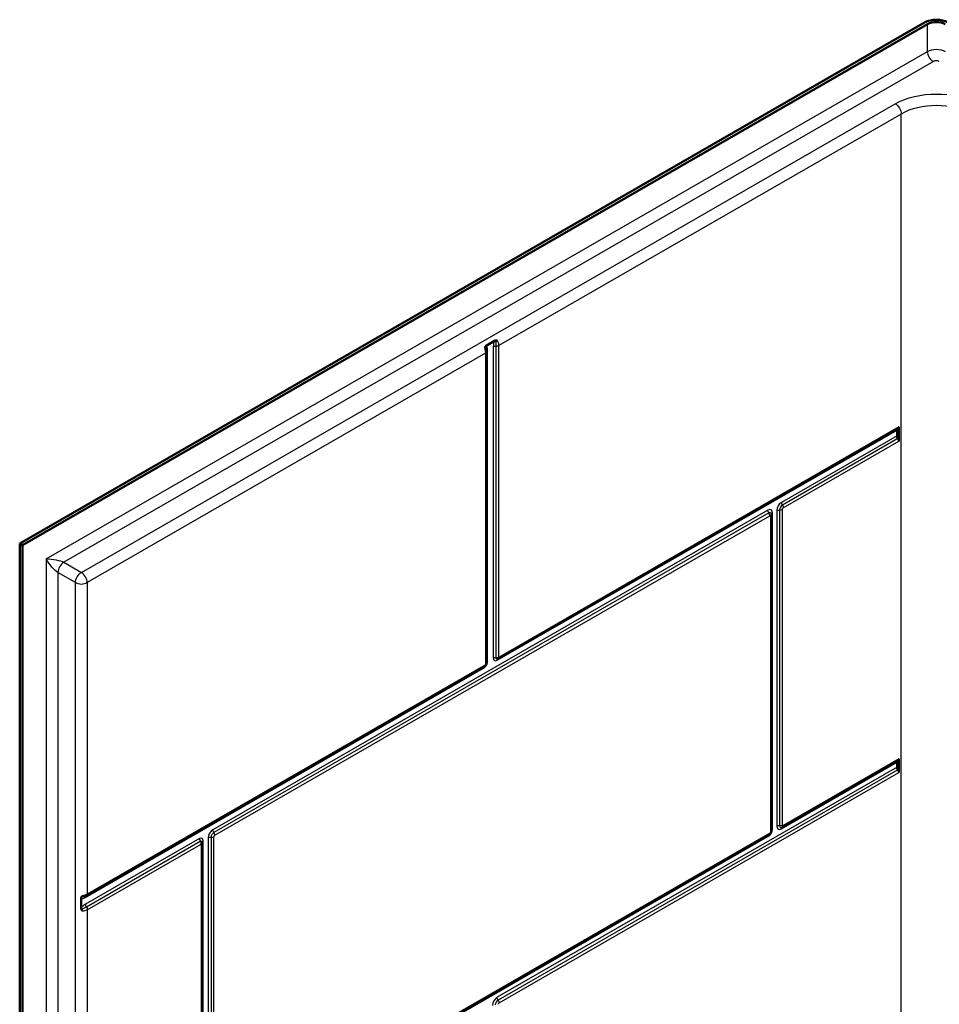
# Model space of a CAD drawing. Units: inches. Extents: x 6 to 275, y 19 to 184.
# Drawn here: x 203 to 231, y 155 to 184 of the extents above; entities that cross this region are included whole.
import ezdxf

# ---------------------------------------------------------------- set-up
doc = ezdxf.new("R2010")
doc.units = ezdxf.units.IN
doc.header["$LTSCALE"] = 0.75
doc.header["$MEASUREMENT"] = 0
doc.layers.add('Visible', color=7, linetype='Continuous', lineweight=50)
doc.layers.add('Visible Narrow', color=7, linetype='Continuous', lineweight=25)

# ---------------------------------------------------------------- blocks, each defined once
blk = doc.blocks.new('CustomObjectsInViewport9_0')
at = {"layer": 'Visible', "extrusion": (-0.707107, -0.407196, 0.578093)}
for p, q in [((230.105, 184.311), (202.881, 168.634)), ((202.969, 168.583), (230.193, 184.26)), ((217.168, 174.731), (216.915, 174.585)), ((216.926, 174.4), (216.926, 165.029)), ((229.331, 172.147), (229.331, 171.71)), ((229.31, 172.101), (217.281, 165.174)), ((229.275, 172.049), (229.275, 171.873)), ((225.503, 160.004), (225.503, 169.498)), ((202.881, 168.634), (202.969, 168.583)), ((202.881, 168.634), (202.881, 103.512)), ((202.969, 103.462), (202.969, 168.583)), ((216.874, 164.939), (204.893, 158.04)), ((225.832, 160.105), (229.31, 162.108)), ((229.275, 162.055), (229.275, 161.909)), ((229.331, 162.154), (229.331, 161.746)), ((209.566, 150.737), (225.426, 159.871)), ((208.374, 159.634), (208.374, 151.765)), ((204.728, 157.957), (204.728, 157.664))]:
    blk.add_line(p, q, dxfattribs=at)
at = {"layer": 'Visible', "extrusion": (5.55112e-17, 1.38778e-16, -1)}
blk.add_ellipse((230.458, 184.108), major_axis=(-0.5, 0), ratio=0.575862, start_param=0.785398, end_param=2.356194, dxfattribs=at)
at = {"layer": 'Visible', "extrusion": (2.63282e-29, 4.44089e-16, -1)}
blk.add_ellipse((230.458, 184.108), major_axis=(-0.375, 0), ratio=0.575862, start_param=0.785398, end_param=2.356194, dxfattribs=at)
at = {"layer": 'Visible', "extrusion": (2.06159e-16, 1.98187e-16, -1)}
blk.add_ellipse((229.261, 172.188), major_axis=(-0.0499, 0.0867), ratio=0.578093, start_param=2.354261, end_param=3.141593, dxfattribs=at)
at = {"layer": 'Visible'}
for centre, start_param, end_param in [((229.345, 172.008), 0.1981, 0.787332), ((229.345, 171.832), 0.787332, 1.714627), ((229.345, 162.015), 0.1981, 0.787332), ((229.345, 161.868), 0.787332, 1.714627)]:
    blk.add_ellipse(centre, major_axis=(-0.0499, 0.0867), ratio=0.578093, start_param=start_param, end_param=end_param, dxfattribs=at)
at = {"layer": 'Visible', "extrusion": (1.55253e-16, 1.7535e-16, -1)}
for centre, start_param, end_param in [((229.261, 171.75), 1.426966, 2.354261), ((229.261, 162.194), 2.354261, 3.141593), ((229.261, 161.786), 1.426966, 2.354261)]:
    blk.add_ellipse(centre, major_axis=(-0.0499, 0.0867), ratio=0.578093, start_param=start_param, end_param=end_param, dxfattribs=at)
at = {"layer": 'Visible'}
for points, knots in [([(216.915, 174.585), (216.911, 174.582), (216.908, 174.58), (216.896, 174.571), (216.889, 174.563), (216.876, 174.544), (216.87, 174.532), (216.866, 174.518), (216.866, 174.518), (216.866, 174.518)], [0, 0, 0, 0, 0.0410991, 0.0410991, 0.1365004, 0.1365004, 0.2532915, 0.2532915, 0.2544555, 0.2544555, 0.2544555, 0.2544555]), ([(217.25, 174.739), (217.25, 174.739), (217.25, 174.739), (217.234, 174.743), (217.219, 174.745), (217.191, 174.741), (217.179, 174.737), (217.168, 174.731)], [-0.0011647, -0.0011647, -0.0011647, -0.0011647, 0, 0, 0.139178, 0.139178, 0.2538435, 0.2538435, 0.2538435, 0.2538435]), ([(216.926, 174.4), (216.926, 174.403), (216.926, 174.407), (216.925, 174.415), (216.925, 174.419), (216.925, 174.426), (216.924, 174.43), (216.923, 174.437), (216.923, 174.441), (216.922, 174.448), (216.921, 174.452), (216.921, 174.455)], [0, 0, 0, 0, 0.02263, 0.02263, 0.0452601, 0.0452601, 0.0678901, 0.0678901, 0.0905202, 0.0905202, 0.1131502, 0.1131502, 0.1131502, 0.1131502]), ([(225.5, 169.526), (225.5, 169.524), (225.5, 169.522), (225.501, 169.518), (225.501, 169.516), (225.502, 169.512), (225.502, 169.51), (225.502, 169.507), (225.503, 169.505), (225.503, 169.501), (225.503, 169.499), (225.503, 169.498)], [1.3436632, 1.3436632, 1.3436632, 1.3436632, 1.3890898, 1.3890898, 1.4345165, 1.4345165, 1.4799431, 1.4799431, 1.5253697, 1.5253697, 1.5707963, 1.5707963, 1.5707963, 1.5707963]), ([(216.874, 164.939), (216.882, 164.944), (216.888, 164.949), (216.899, 164.959), (216.903, 164.964), (216.91, 164.974), (216.914, 164.98), (216.919, 164.991), (216.921, 164.997), (216.925, 165.011), (216.926, 165.019), (216.926, 165.029)], [3.141593, 3.141593, 3.141593, 3.141593, 3.455752, 3.455752, 3.769911, 3.769911, 4.08407, 4.08407, 4.39823, 4.39823, 4.712389, 4.712389, 4.712389, 4.712389]), ([(217.26, 165.165), (217.262, 165.165), (217.264, 165.166), (217.267, 165.167), (217.268, 165.167), (217.271, 165.168), (217.272, 165.169), (217.275, 165.17), (217.276, 165.171), (217.278, 165.172), (217.28, 165.173), (217.281, 165.174)], [2.918327, 2.918327, 2.918327, 2.918327, 2.9629801, 2.9629801, 3.0076332, 3.0076332, 3.0522864, 3.0522864, 3.0969395, 3.0969395, 3.1415927, 3.1415927, 3.1415927, 3.1415927]), ([(225.503, 160.004), (225.503, 159.992), (225.501, 159.98), (225.496, 159.96), (225.493, 159.95), (225.484, 159.932), (225.479, 159.923), (225.468, 159.906), (225.461, 159.899), (225.445, 159.884), (225.436, 159.877), (225.426, 159.871)], [1.570796, 1.570796, 1.570796, 1.570796, 1.884956, 1.884956, 2.199115, 2.199115, 2.513274, 2.513274, 2.827433, 2.827433, 3.141593, 3.141593, 3.141593, 3.141593]), ([(225.832, 160.105), (225.831, 160.104), (225.829, 160.103), (225.826, 160.101), (225.824, 160.101), (225.821, 160.099), (225.819, 160.098), (225.816, 160.097), (225.814, 160.096), (225.81, 160.095), (225.808, 160.094), (225.806, 160.093)], [3.1415927, 3.1415927, 3.1415927, 3.1415927, 3.1862458, 3.1862458, 3.2308989, 3.2308989, 3.2755521, 3.2755521, 3.3202052, 3.3202052, 3.3648583, 3.3648583, 3.3648583, 3.3648583]), ([(208.374, 159.634), (208.374, 159.635), (208.374, 159.637), (208.374, 159.639), (208.374, 159.641), (208.374, 159.644), (208.374, 159.645), (208.373, 159.648), (208.373, 159.65), (208.372, 159.653), (208.372, 159.655), (208.372, 159.656)], [4.712389, 4.712389, 4.712389, 4.712389, 4.7578156, 4.7578156, 4.8032422, 4.8032422, 4.8486688, 4.8486688, 4.8940955, 4.8940955, 4.9395221, 4.9395221, 4.9395221, 4.9395221]), ([(204.761, 158.033), (204.761, 158.033), (204.761, 158.033), (204.75, 158.02), (204.741, 158.007), (204.73, 157.981), (204.728, 157.969), (204.728, 157.957)], [-0.0011647, -0.0011647, -0.0011647, -0.0011647, 0, 0, 0.1391781, 0.1391781, 0.2538436, 0.2538436, 0.2538436, 0.2538436]), ([(204.843, 158.017), (204.847, 158.018), (204.85, 158.019), (204.857, 158.022), (204.86, 158.023), (204.867, 158.026), (204.87, 158.028), (204.877, 158.031), (204.88, 158.033), (204.887, 158.036), (204.89, 158.038), (204.893, 158.04)], [-0.1123034, -0.1123034, -0.1123034, -0.1123034, -0.0898427, -0.0898427, -0.0673821, -0.0673821, -0.0449214, -0.0449214, -0.0224607, -0.0224607, 0, 0, 0, 0]), ([(204.728, 157.664), (204.728, 157.66), (204.728, 157.655), (204.73, 157.641), (204.733, 157.631), (204.744, 157.609), (204.751, 157.599), (204.761, 157.589), (204.761, 157.589), (204.761, 157.589)], [0, 0, 0, 0, 0.0410991, 0.0410991, 0.1365004, 0.1365004, 0.2532915, 0.2532915, 0.2544555, 0.2544555, 0.2544555, 0.2544555])]:
    blk.add_open_spline(points, degree=3, knots=knots, dxfattribs=at)
at = {"layer": 'Visible Narrow', "extrusion": (-0.707107, -0.407196, 0.578093)}
for p, q in [((230.193, 183.443), (230.193, 184.26)), ((203.677, 168.173), (230.193, 183.443)), ((230.37, 183.137), (204.207, 168.07)), ((204.737, 167.765), (229.221, 181.864)), ((229.398, 181.558), (217.3, 174.591)), ((229.398, 144.136), (229.398, 181.558)), ((217.13, 174.559), (217.13, 165.188)), ((217.215, 165.204), (217.215, 174.575)), ((217.3, 165.22), (217.3, 174.591)), ((216.896, 174.359), (204.914, 167.459)), ((216.896, 174.359), (216.896, 164.988)), ((216.953, 165.086), (216.953, 174.457)), ((229.331, 172.147), (217.302, 165.219)), ((217.245, 165.121), (229.275, 172.049)), ((229.275, 171.873), (225.797, 169.87)), ((229.303, 171.791), (225.825, 169.788)), ((225.853, 169.707), (229.331, 171.71)), ((225.39, 169.636), (208.693, 160.021)), ((225.418, 169.554), (208.722, 159.939)), ((208.75, 159.858), (225.447, 169.472)), ((225.473, 169.457), (225.473, 159.963)), ((225.53, 160.061), (225.53, 169.555)), ((225.657, 169.628), (225.657, 160.134)), ((225.741, 169.644), (225.741, 160.15)), ((225.826, 160.166), (225.826, 169.66)), ((203.677, 168.173), (203.677, 103.869)), ((204.207, 168.07), (204.737, 167.765)), ((204.03, 167.764), (204.03, 103.869)), ((204.56, 167.459), (204.03, 167.764)), ((204.56, 105.632), (204.56, 167.459)), ((204.914, 167.459), (204.914, 158.086)), ((204.857, 157.988), (216.838, 164.887)), ((216.895, 164.985), (204.914, 158.086)), ((225.797, 160.053), (229.275, 162.055)), ((229.331, 162.154), (225.853, 160.151)), ((229.275, 161.909), (217.245, 154.982)), ((229.303, 161.827), (217.273, 154.9)), ((217.302, 154.818), (229.331, 161.746)), ((208.287, 159.757), (204.857, 157.783)), ((204.886, 157.701), (208.315, 159.676)), ((208.401, 151.749), (208.401, 159.691)), ((208.553, 159.778), (208.553, 151.662)), ((208.638, 159.795), (208.638, 151.613)), ((208.723, 151.564), (208.723, 159.811)), ((225.447, 159.917), (209.55, 150.762)), ((209.58, 150.714), (225.39, 159.818)), ((204.914, 157.619), (208.343, 159.594)), ((208.345, 159.593), (208.345, 151.782)), ((204.914, 157.619), (204.914, 148.122))]:
    blk.add_line(p, q, dxfattribs=at)
at = {"layer": 'Visible Narrow', "extrusion": (2.63282e-29, 4.44089e-16, -1)}
blk.add_ellipse((230.458, 183.29), major_axis=(-0.375, 0), ratio=0.575862, start_param=0.785398, end_param=2.356194, dxfattribs=at)
at = {"layer": 'Visible Narrow', "extrusion": (2.55597e-16, 2.23574e-16, -1)}
blk.add_ellipse((230.37, 183.341), major_axis=(-0.125, 0.217), ratio=0.578093, start_param=3.925057, end_param=5.495853, dxfattribs=at)
at = {"layer": 'Visible Narrow'}
for centre, major_axis, ratio, start_param, end_param in [((230.458, 183.086), (-0.125, 0), 0.575862, 3.926991, 5.497787), ((230.458, 180.947), (-1.5, 0), 0.575862, 3.926991, 5.497787), ((217.024, 174.416), (-0.1, 0), 0.575862, -0.785398, -0.141131), ((225.797, 169.708), (-0.099, -0.172), 0.578093, -2.358128, -0.787332), ((225.825, 169.692), (-0.059, -0.102), 0.578093, -2.358128, -0.787332), ((225.867, 169.829), (-0.0499, 0.0867), 0.578093, 0.787332, 1.714627), ((225.39, 169.474), (-0.099, -0.172), 0.578093, 2.354261, 3.925057), ((225.418, 169.458), (-0.059, -0.102), 0.578093, 2.581394, 3.925057), ((225.376, 169.513), (-0.0499, 0.0867), 0.578093, -2.354261, -1.426966), ((225.403, 169.498), (-0.1, 0), 0.575862, 2.356194, 3.141593), ((225.756, 169.701), (-0.1, 0), 0.575862, 1.428899, 2.356194), ((204.207, 167.866), (-0.125, -0.217), 0.578093, -2.358128, -0.787332), ((204.737, 167.561), (-0.125, 0.217), 0.578093, -2.354261, -0.783464), ((204.737, 167.561), (-0.25, 0), 0.575862, 0.785398, 2.356194), ((216.838, 165.02), (-0.081, -0.14), 0.578093, 0.783464, 2.354261), ((216.826, 165.029), (-0.1, 0), 0.575862, 2.356194, 3.141593), ((217.024, 165.045), (-0.1, 0), 0.575862, -0.785398, -0.200842), ((217.245, 165.254), (-0.081, -0.14), 0.578093, -0.787332, 0.783464), ((217.229, 165.261), (-0.1, 0), 0.575862, 1.428899, 2.356194), ((217.231, 165.26), (-0.0499, 0.0867), 0.578093, 3.141593, 3.928925), ((208.693, 159.859), (-0.099, -0.172), 0.578093, -2.358128, -0.787332), ((225.39, 159.98), (-0.099, -0.172), 0.578093, 0.783464, 2.354261), ((225.403, 160.004), (-0.1, 0), 0.575862, 2.356194, 3.141593), ((225.601, 160.02), (-0.1, 0), 0.575862, -0.785398, -0.200842), ((225.797, 160.214), (-0.099, -0.172), 0.578093, -0.787332, 0.783464), ((225.756, 160.207), (-0.1, 0), 0.575862, 1.428899, 2.356194), ((225.825, 160.198), (-0.059, -0.102), 0.578093, -0.787332, 0.560199), ((225.782, 160.191), (-0.0499, 0.0867), 0.578093, 3.141593, 3.928925), ((208.287, 159.625), (-0.081, -0.14), 0.578093, 2.354261, 3.925057), ((208.358, 159.717), (-0.0499, 0.0867), 0.578093, 0.787332, 1.714627), ((208.273, 159.635), (-0.0499, 0.0867), 0.578093, -2.354261, -1.426966), ((208.472, 159.65), (-0.1, 0), 0.575862, -0.785398, -0.053875), ((208.624, 159.738), (-0.1, 0), 0.575862, 4.570492, 5.497787), ((208.722, 159.843), (-0.059, -0.102), 0.578093, -2.358128, -0.787332), ((208.652, 159.852), (-0.1, 0), 0.575862, 1.428899, 2.356194), ((208.679, 159.898), (-0.0499, 0.0867), 0.578093, -2.354261, -1.426966), ((208.274, 159.634), (-0.1, 0), 0.575862, 2.356194, 3.141593), ((204.928, 157.742), (-0.0499, 0.0867), 0.578093, 0.787332, 1.714627), ((217.245, 154.82), (-0.099, -0.172), 0.578093, -2.358128, -0.787332), ((217.273, 154.803), (-0.059, -0.102), 0.578093, -2.358128, -0.787332)]:
    blk.add_ellipse(centre, major_axis=major_axis, ratio=ratio, start_param=start_param, end_param=end_param, dxfattribs=at)
at = {"layer": 'Visible Narrow', "extrusion": (-5.55112e-17, 2.77556e-17, -1)}
blk.add_ellipse((230.458, 181.151), major_axis=(-1.75, 0), ratio=0.575862, start_param=0.785398, end_param=2.356194, dxfattribs=at)
at = {"layer": 'Visible Narrow', "extrusion": (-7.18792e-17, 1.2482e-16, -1)}
blk.add_ellipse((229.221, 181.66), major_axis=(-0.125, 0.217), ratio=0.578093, start_param=0.783464, end_param=2.354261, dxfattribs=at)
at = {"layer": 'Visible Narrow', "extrusion": (1.11022e-16, 2.498e-16, -1)}
blk.add_ellipse((217.201, 174.518), major_axis=(-0.1, 0), ratio=0.575862, start_param=0.785398, end_param=1.712693, dxfattribs=at)
at = {"layer": 'Visible Narrow', "extrusion": (5.55112e-17, 2.498e-16, -1)}
for centre, start_param, end_param in [((217.229, 174.632), -2.356194, -1.428899), ((225.727, 169.587), 0.785398, 1.712693), ((217.201, 165.147), 0.785398, 1.712693), ((225.727, 160.093), 0.785398, 1.712693)]:
    blk.add_ellipse(centre, major_axis=(-0.1, 0), ratio=0.575862, start_param=start_param, end_param=end_param, dxfattribs=at)
at = {"layer": 'Visible Narrow', "extrusion": (5.55112e-17, 5.27356e-16, -1)}
blk.add_ellipse((216.826, 174.4), major_axis=(-0.1, 0), ratio=0.575862, start_param=3.141593, end_param=3.926991, dxfattribs=at)
at = {"layer": 'Visible Narrow', "extrusion": (2.19487e-16, 1.75042e-16, -1)}
for centre in [(225.782, 169.747), (217.231, 154.859)]:
    blk.add_ellipse(centre, major_axis=(-0.0499, 0.0867), ratio=0.578093, start_param=1.426966, end_param=2.354261, dxfattribs=at)
at = {"layer": 'Visible Narrow', "extrusion": (3.34494e-16, 1.97804e-16, -1)}
blk.add_ellipse((225.461, 169.595), major_axis=(-0.0499, 0.0867), ratio=0.578093, start_param=4.568558, end_param=5.495853, dxfattribs=at)
at = {"layer": 'Visible Narrow', "extrusion": (1.0948e-17, 1.85868e-16, -1)}
for centre, start_param, end_param in [((225.447, 169.441), 2.358128, 3.928925), ((225.853, 169.676), 0.787332, 2.358128), ((225.853, 160.182), -0.783464, 0.787332), ((208.75, 159.827), 0.787332, 2.358128), ((225.447, 159.948), 3.928925, 5.499721)]:
    blk.add_ellipse(centre, major_axis=(-0.019, -0.0329), ratio=0.578093, start_param=start_param, end_param=end_param, dxfattribs=at)
at = {"layer": 'Visible Narrow', "extrusion": (5.55112e-17, 5.55112e-17, -1)}
blk.add_ellipse((225.601, 169.514), major_axis=(-0.1, 0), ratio=0.575862, start_param=0.082161, end_param=0.785398, dxfattribs=at)
at = {"layer": 'Visible Narrow', "extrusion": (3.88538e-16, 2.22114e-16, -1)}
blk.add_ellipse((203.853, 168.071), major_axis=(-0.239, 0.319), ratio=0.228384, start_param=-2.651681, end_param=-1.080885, dxfattribs=at)
at = {"layer": 'Visible Narrow', "extrusion": (1.92466e-16, 1.99985e-16, -1)}
blk.add_ellipse((203.853, 168.071), major_axis=(0.395, -0.049), ratio=0.226189, start_param=4.220846, end_param=5.791642, dxfattribs=at)
at = {"layer": 'Visible Narrow', "extrusion": (1.10807e-16, 1.9242e-16, -1)}
blk.add_ellipse((204.737, 167.561), major_axis=(-0.125, -0.217), ratio=0.578093, start_param=0.787332, end_param=2.358128, dxfattribs=at)
at = {"layer": 'Visible Narrow', "extrusion": (1.14457e-16, 2.54376e-16, -1)}
blk.add_ellipse((217.273, 165.237), major_axis=(-0.0409, -0.0711), ratio=0.578093, start_param=-0.560199, end_param=0.787332, dxfattribs=at)
at = {"layer": 'Visible Narrow', "extrusion": (3.54089e-16, 2.75016e-16, -1)}
blk.add_ellipse((217.316, 165.081), major_axis=(-0.0499, 0.0867), ratio=0.578093, start_param=-0.787332, end_param=-0.052279, dxfattribs=at)
at = {"layer": 'Visible Narrow', "extrusion": (1.51614e-16, 4.08064e-17, -1)}
for centre, start_param, end_param in [((217.302, 165.221), -0.783464, 0.787332), ((216.895, 164.987), 3.928925, 5.499721)]:
    blk.add_ellipse(centre, major_axis=(-0.00101, -0.00175), ratio=0.578093, start_param=start_param, end_param=end_param, dxfattribs=at)
at = {"layer": 'Visible Narrow', "extrusion": (-6.35396e-17, -8.99397e-19, -1)}
for centre, start_param, end_param in [((216.909, 164.846), -0.787332, -0.1981), ((216.824, 165.026), 2.354261, 3.141593), ((225.867, 160.012), -0.787332, -0.080194)]:
    blk.add_ellipse(centre, major_axis=(-0.0499, 0.0867), ratio=0.578093, start_param=start_param, end_param=end_param, dxfattribs=at)
at = {"layer": 'Visible Narrow', "extrusion": (-6.63412e-17, 3.96577e-18, -1)}
blk.add_ellipse((208.764, 159.98), major_axis=(-0.0499, 0.0867), ratio=0.578093, start_param=4.568558, end_param=5.495853, dxfattribs=at)
at = {"layer": 'Visible Narrow', "extrusion": (3.64933e-18, 6.1956e-17, -1)}
blk.add_ellipse((208.315, 159.609), major_axis=(-0.0409, -0.0711), ratio=0.578093, start_param=2.358128, end_param=3.701791, dxfattribs=at)
at = {"layer": 'Visible Narrow', "extrusion": (1.05438e-16, 1.50616e-16, -1)}
blk.add_ellipse((225.461, 159.778), major_axis=(-0.0499, 0.0867), ratio=0.578093, start_param=-0.787332, end_param=-0.1981, dxfattribs=at)
at = {"layer": 'Visible Narrow', "extrusion": (2.01551e-16, 9.49512e-17, -1)}
blk.add_ellipse((225.376, 159.957), major_axis=(-0.0499, 0.0867), ratio=0.578093, start_param=2.354261, end_param=3.141593, dxfattribs=at)
at = {"layer": 'Visible Narrow', "extrusion": (-1.67539e-17, 1.37763e-16, -1)}
blk.add_ellipse((208.343, 159.592), major_axis=(-0.00101, -0.00175), ratio=0.578093, start_param=2.358128, end_param=3.928925, dxfattribs=at)
at = {"layer": 'Visible Narrow', "extrusion": (-8.417e-17, 1.46164e-16, -1)}
blk.add_ellipse((204.928, 157.947), major_axis=(-0.0499, 0.0867), ratio=0.578093, start_param=-0.787332, end_param=-0.138748, dxfattribs=at)
at = {"layer": 'Visible Narrow', "extrusion": (-5.99137e-17, -7.19579e-18, -1)}
blk.add_ellipse((204.843, 158.127), major_axis=(-0.0499, 0.0867), ratio=0.578093, start_param=2.354261, end_param=3.141593, dxfattribs=at)
at = {"layer": 'Visible Narrow', "extrusion": (6.59301e-17, 1.07986e-16, -1)}
blk.add_ellipse((204.843, 157.66), major_axis=(-0.0499, 0.0867), ratio=0.578093, start_param=1.426966, end_param=2.354261, dxfattribs=at)
at = {"layer": 'Visible Narrow', "extrusion": (2.06159e-16, 1.98187e-16, -1)}
blk.add_ellipse((217.316, 154.941), major_axis=(-0.0499, 0.0867), ratio=0.578093, start_param=4.568558, end_param=5.495853, dxfattribs=at)
at = {"layer": 'Visible Narrow', "extrusion": (4.16192e-16, -1.11554e-16, -1)}
blk.add_ellipse((217.302, 154.787), major_axis=(-0.019, -0.0329), ratio=0.578093, start_param=0.787332, end_param=2.358128, dxfattribs=at)
at = {"layer": 'Visible Narrow'}
for points, knots in [([(216.866, 174.518), (216.875, 174.525), (216.884, 174.53), (216.895, 174.527), (216.898, 174.524), (216.906, 174.514), (216.91, 174.503), (216.916, 174.479), (216.919, 174.467), (216.921, 174.455)], [-0.757786, -0.757786, -0.757786, -0.757786, -0.560638, -0.560638, -0.4652636, -0.4652636, -0.3175568, -0.3175568, -0.1792446, -0.1792446, -0.1792446, -0.1792446]), ([(216.866, 174.518), (216.87, 174.502), (216.875, 174.486), (216.885, 174.446), (216.891, 174.423), (216.895, 174.386), (216.896, 174.372), (216.896, 174.359)], [-0.2650956, -0.2650956, -0.2650956, -0.2650956, -0.1880773, -0.1880773, -0.0723374, -0.0723374, 0, 0, 0, 0]), ([(216.953, 174.457), (216.953, 174.474), (216.952, 174.49), (216.948, 174.521), (216.944, 174.536), (216.935, 174.562), (216.929, 174.573), (216.919, 174.582), (216.917, 174.583), (216.915, 174.585)], [0, 0, 0, 0, 0.1587784, 0.1587784, 0.3175568, 0.3175568, 0.4652636, 0.4652636, 0.4954524, 0.4954524, 0.4954524, 0.4954524]), ([(217.168, 174.731), (217.167, 174.727), (217.165, 174.724), (217.155, 174.704), (217.15, 174.688), (217.14, 174.652), (217.136, 174.633), (217.132, 174.595), (217.13, 174.577), (217.13, 174.559)], [0.2623337, 0.2623337, 0.2623337, 0.2623337, 0.2929153, 0.2929153, 0.426478, 0.426478, 0.5921322, 0.5921322, 0.7577863, 0.7577863, 0.7577863, 0.7577863]), ([(217.215, 174.575), (217.215, 174.59), (217.215, 174.605), (217.214, 174.636), (217.213, 174.652), (217.212, 174.679), (217.211, 174.69), (217.215, 174.707), (217.218, 174.713), (217.229, 174.729), (217.239, 174.735), (217.25, 174.739)], [-0.7577863, -0.7577863, -0.7577863, -0.7577863, -0.5921322, -0.5921322, -0.426478, -0.426478, -0.2929153, -0.2929153, -0.19082, -0.19082, 0, 0, 0, 0]), ([(217.3, 174.591), (217.3, 174.61), (217.298, 174.63), (217.285, 174.68), (217.271, 174.712), (217.251, 174.738), (217.25, 174.738), (217.25, 174.739)], [0, 0, 0, 0, 0.104433, 0.104433, 0.2618799, 0.2618799, 0.2656933, 0.2656933, 0.2656933, 0.2656933]), ([(204.728, 157.957), (204.73, 157.956), (204.732, 157.955), (204.744, 157.951), (204.755, 157.951), (204.781, 157.955), (204.796, 157.959), (204.827, 157.971), (204.842, 157.979), (204.857, 157.988)], [0.2623336, 0.2623336, 0.2623336, 0.2623336, 0.2925278, 0.2925278, 0.4264777, 0.4264777, 0.5921319, 0.5921319, 0.757786, 0.757786, 0.757786, 0.757786]), ([(204.843, 158.017), (204.831, 158.012), (204.817, 158.008), (204.794, 158.002), (204.784, 158.001), (204.771, 158.002), (204.767, 158.004), (204.76, 158.012), (204.759, 158.022), (204.761, 158.033)], [-0.5807914, -0.5807914, -0.5807914, -0.5807914, -0.4264777, -0.4264777, -0.2925278, -0.2925278, -0.1908218, -0.1908218, 0, 0, 0, 0]), ([(204.914, 158.086), (204.897, 158.076), (204.877, 158.067), (204.827, 158.05), (204.795, 158.042), (204.764, 158.034), (204.762, 158.033), (204.761, 158.033)], [0, 0, 0, 0, 0.1119907, 0.1119907, 0.2590755, 0.2590755, 0.2659103, 0.2659103, 0.2659103, 0.2659103]), ([(204.857, 157.783), (204.843, 157.774), (204.828, 157.764), (204.799, 157.743), (204.784, 157.73), (204.758, 157.704), (204.745, 157.69), (204.732, 157.671), (204.73, 157.667), (204.728, 157.664)], [0, 0, 0, 0, 0.1587679, 0.1587679, 0.3175358, 0.3175358, 0.4652529, 0.4652529, 0.4954524, 0.4954524, 0.4954524, 0.4954524]), ([(204.761, 157.589), (204.759, 157.6), (204.76, 157.613), (204.768, 157.63), (204.772, 157.636), (204.785, 157.647), (204.796, 157.653), (204.821, 157.666), (204.835, 157.673), (204.861, 157.687), (204.874, 157.694), (204.886, 157.701)], [-0.7577859, -0.7577859, -0.7577859, -0.7577859, -0.5606293, -0.5606293, -0.4652529, -0.4652529, -0.3175358, -0.3175358, -0.1587679, -0.1587679, 0, 0, 0, 0]), ([(204.761, 157.589), (204.777, 157.587), (204.793, 157.586), (204.833, 157.589), (204.856, 157.594), (204.89, 157.607), (204.903, 157.613), (204.914, 157.619)], [-0.2650957, -0.2650957, -0.2650957, -0.2650957, -0.1880775, -0.1880775, -0.0723375, -0.0723375, 0, 0, 0, 0])]:
    blk.add_open_spline(points, degree=3, knots=knots, dxfattribs=at)

msp = doc.modelspace()

# ---------------------------------------------------------------- block references
msp.add_blockref('CustomObjectsInViewport9_0', (0, 0))

doc.saveas('drawing.dxf')
